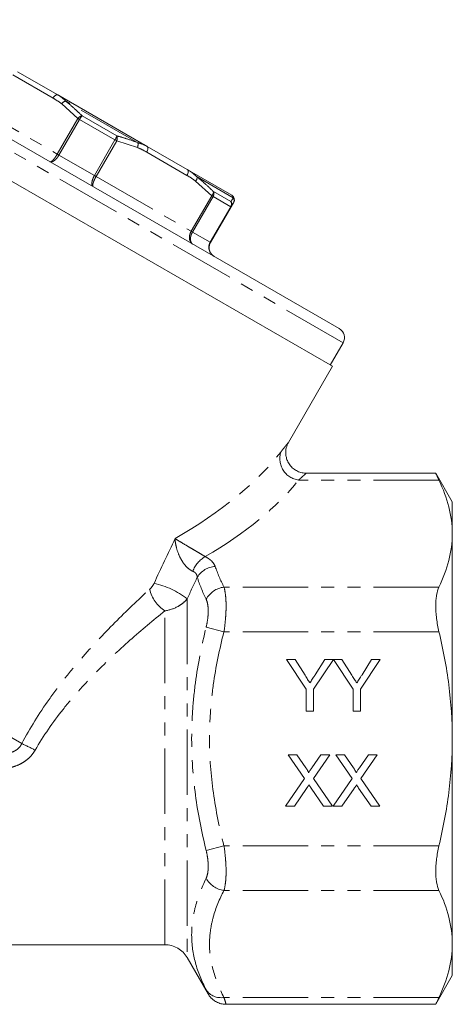
# Model space of a CAD drawing. Units: millimetres. Extents: x -38 to 601, y 10 to 329.
# Drawn here: x 187 to 229, y 229 to 325 of the extents above; entities that cross this region are included whole.
import ezdxf

# ---------------------------------------------------------------- set-up
doc = ezdxf.new("R2010")
doc.units = ezdxf.units.MM
doc.linetypes.add('PHANTOM', pattern=[12.7, 6.35, -1.27, 1.27, -1.27, 1.27, -1.27])

msp = doc.modelspace()

# ---------------------------------------------------------------- linework, layer by layer
at = {"color": 8, "linetype": 'PHANTOM', "lineweight": 0}
for p, q in [((218.128, 293.205), (164.434, 324.205)), ((189.989, 316.956), (186.083, 319.212)), ((181.174, 316.849), (190.398, 311.524)), ((198.223, 312.625), (191.205, 316.677)), ((192.393, 314.979), (190.83, 316.393)), ((190.398, 311.524), (192.393, 314.979)), ((192.556, 314.885), (190.561, 311.43)), ((192.393, 314.979), (192.556, 314.885)), ((195.996, 312.899), (192.556, 314.885)), ((192.799, 315.244), (196.186, 313.289)), ((194.001, 309.444), (195.996, 312.899)), ((196.159, 312.804), (194.164, 309.349)), ((195.996, 312.899), (196.159, 312.804)), ((198.165, 312.158), (196.159, 312.804)), ((202.98, 309.456), (199.073, 311.712)), ((190.398, 311.524), (190.561, 311.43)), ((190.561, 311.43), (194.001, 309.444)), ((194.001, 309.444), (194.164, 309.349)), ((194.164, 309.349), (203.388, 304.024)), ((205.383, 307.479), (203.82, 308.893)), ((207.481, 307.28), (203.972, 309.306)), ((205.556, 307.879), (207.249, 306.902)), ((203.388, 304.024), (205.383, 307.479)), ((205.512, 307.405), (203.517, 303.949)), ((205.383, 307.479), (205.512, 307.405)), ((207.232, 306.412), (205.512, 307.405)), ((205.237, 302.957), (207.232, 306.412)), ((207.232, 306.412), (207.266, 306.392)), ((203.388, 304.024), (203.517, 303.949)), ((203.517, 303.949), (205.237, 302.957)), ((205.237, 302.957), (205.272, 302.937)), ((186.948, 254.28), (140.547, 281.069)), ((227.439, 279.866), (213.812, 279.866)), ((227.439, 269.474), (206.573, 269.474)), ((203.004, 268.343), (203.004, 233.501)), ((200.839, 234.751), (200.839, 267.166)), ((206.573, 265.144), (204.841, 265.587)), ((227.439, 265.144), (206.573, 265.144)), ((206.573, 244.359), (204.841, 243.915)), ((227.439, 244.359), (206.573, 244.359)), ((227.439, 240.029), (206.573, 240.029)), ((227.439, 229.637), (206.573, 229.637))]:
    msp.add_line(p, q, dxfattribs=at)
at = {"color": 7, "linetype": 'Continuous', "lineweight": 15}
for p, q in [((217.762, 294.571), (165.8, 324.571)), ((217.094, 290.915), (162.968, 322.165)), ((186.549, 319.52), (190.456, 317.264)), ((190.456, 317.264), (199.107, 312.27)), ((199.107, 312.27), (203.013, 310.014)), ((203.013, 310.014), (207.339, 307.517)), ((207.356, 307.505), (207.339, 307.517)), ((207.266, 306.392), (205.272, 302.937)), ((207.488, 306.776), (207.266, 306.392)), ((216.878, 291.04), (218.128, 293.205)), ((212.832, 283.531), (217.094, 290.915)), ((227.125, 280.536), (214.564, 280.536)), ((228.731, 277.751), (227.123, 280.536)), ((228.731, 277.751), (228.731, 274.67)), ((228.731, 274.67), (228.731, 254.751)), ((212.638, 262.438), (213.473, 262.438)), ((214.561, 259.557), (212.638, 262.438)), ((213.473, 262.438), (214.442, 260.91)), ((217.189, 262.438), (215.266, 259.557)), ((215.424, 260.967), (216.355, 262.438)), ((216.355, 262.438), (217.189, 262.438)), ((217.199, 262.438), (218.024, 262.438)), ((219.113, 259.557), (217.199, 262.438)), ((218.024, 262.438), (218.993, 260.91)), ((221.741, 262.438), (219.818, 259.557)), ((219.975, 260.967), (220.906, 262.438)), ((220.906, 262.438), (221.741, 262.438)), ((214.561, 257.438), (214.561, 259.557)), ((215.266, 259.557), (215.266, 257.438)), ((219.113, 257.438), (219.113, 259.557)), ((219.818, 259.557), (219.818, 257.438)), ((215.266, 257.438), (214.561, 257.438)), ((219.818, 257.438), (219.113, 257.438)), ((228.731, 254.751), (228.731, 234.833)), ((212.799, 253.2), (213.648, 253.2)), ((214.39, 250.89), (212.799, 253.2)), ((213.648, 253.2), (214.52, 251.934)), ((215.106, 251.933), (215.976, 253.2)), ((216.837, 253.2), (215.246, 250.882)), ((215.976, 253.2), (216.837, 253.2)), ((217.414, 253.2), (218.263, 253.2)), ((219.006, 250.89), (217.414, 253.2)), ((218.263, 253.2), (219.136, 251.934)), ((219.722, 251.933), (220.591, 253.2)), ((221.453, 253.2), (219.861, 250.882)), ((220.591, 253.2), (221.453, 253.2)), ((212.542, 248.2), (214.39, 250.89)), ((215.246, 250.882), (217.094, 248.2)), ((217.158, 248.2), (219.006, 250.89)), ((219.861, 250.882), (221.709, 248.2)), ((214.586, 249.921), (213.403, 248.2)), ((216.243, 248.2), (215.026, 249.967)), ((219.201, 249.921), (218.018, 248.2)), ((220.859, 248.2), (219.642, 249.967)), ((213.403, 248.2), (212.542, 248.2)), ((217.094, 248.2), (216.243, 248.2)), ((218.018, 248.2), (217.158, 248.2)), ((221.709, 248.2), (220.859, 248.2)), ((182.128, 234.751), (200.839, 234.751)), ((228.731, 234.833), (228.731, 231.751)), ((203.004, 233.501), (205.028, 229.996)), ((227.123, 228.967), (228.731, 231.751)), ((206.762, 228.967), (227.148, 228.967))]:
    msp.add_line(p, q, dxfattribs=at)
at = {"color": 8, "linetype": 'PHANTOM', "lineweight": 0, "flags": 128}
for points in [[(189.989, 316.956), (190.042, 317.038), (190.102, 317.112), (190.165, 317.176), (190.23, 317.226), (190.293, 317.26), (190.354, 317.279), (190.409, 317.28), (190.456, 317.264)], [(199.107, 312.27), (199.144, 312.237), (199.17, 312.189), (199.185, 312.127), (199.186, 312.054), (199.175, 311.973), (199.152, 311.887), (199.118, 311.798), (199.073, 311.712)], [(203.013, 310.014), (203.051, 309.981), (203.077, 309.933), (203.091, 309.872), (203.093, 309.799), (203.082, 309.718), (203.059, 309.631), (203.024, 309.543), (202.98, 309.456)]]:
    msp.add_lwpolyline(points, dxfattribs=at)
at = {"color": 7, "linetype": 'Continuous', "lineweight": 15, "flags": 128}
msp.add_lwpolyline([(207.58, 306.992), (207.562, 306.923), (207.522, 306.834)], dxfattribs=at)
at = {"color": 8, "linetype": 'PHANTOM', "lineweight": 0}
for centre, radius, start, end in [((191.449, 315.963), 0.754, 108.85205, 145.21583), ((193.003, 314.488), 0.783, 105.06288, 141.18551), ((194.68, 313.712), 2.426, 140.83108, 151.09761), ((193.919, 314.152), 2.426, 328.90239, 339.16892), ((195.429, 313.087), 0.783, 338.81449, 14.93712), ((197.484, 312.479), 0.754, 334.78417, 11.14795), ((203.356, 309.299), 0.616, 318.88767, 0.64787), ((204.986, 307.888), 0.57, 314.1509, 359.12481), ((205.06, 307.686), 0.533, 328.16026, 21.33694), ((206.795, 306.672), 0.509, 329.19044, 26.79342), ((206.844, 306.633), 0.487, 330.30742, 33.55257), ((207.06, 307.022), 0.494, 330.1196, 31.46408), ((214.111, 281.963), 2.118, 162.70005, 261.86419), ((206.11, 270.06), 2.732, 119.72104, 159.62496), ((205.88, 269.259), 2.235, 94.24954, 148.117), ((197.978, 261.747), 8.293, 52.69174, 77.39996), ((202.84, 270.15), 3.594, 194.31247, 236.15834), ((206.86, 267.189), 2.303, 97.16136, 151.26282), ((175.016, 228.381), 28.516, 62.35157, 65.26346), ((206.86, 242.314), 2.303, 208.73718, 262.83864), ((206.27, 231.332), 1.722, 213.9237, 280.13853)]:
    msp.add_arc(centre, radius, start, end, dxfattribs=at)
at = {"color": 7, "linetype": 'Continuous', "lineweight": 15}
for centre, radius, start, end in [((207.088, 307.083), 0.5, 331.32234, 57.63436), ((217.262, 293.705), 1, 330, 60), ((200.839, 232.251), 2.5, 30, 90)]:
    msp.add_arc(centre, radius, start, end, dxfattribs=at)
at = {"color": 8, "linetype": 'PHANTOM', "lineweight": 0}
for centre, major_axis, ratio, start_param, end_param in [((176.798, 283.619), (38.115, 8.257), 0.455443, 5.326146, 5.785808), ((176.798, 281.887), (39.847, 6.706), 0.451416, 5.411413, 5.820865)]:
    msp.add_ellipse(centre, major_axis=major_axis, ratio=ratio, start_param=start_param, end_param=end_param, dxfattribs=at)
for points, knots in [([(190.83, 316.393), (190.595, 316.564), (190.322, 316.763), (190.03, 316.932), (189.989, 316.956)], [0, 0, 0, 0, 0.859121, 1, 1, 1, 1]), ([(190.456, 317.264), (190.494, 317.242), (190.773, 317.079), (191.005, 316.863), (191.205, 316.677)], [0, 0, 0, 0, 0.137015, 1, 1, 1, 1]), ([(191.205, 316.677), (191.428, 316.49), (191.975, 316.032), (192.493, 315.538), (192.799, 315.244)], [0, 0, 0, 0, 0.407409, 1, 1, 1, 1]), ([(196.186, 313.289), (196.466, 313.208), (197.154, 313.01), (197.825, 312.768), (198.223, 312.625)], [0, 0, 0, 0, 0.407397, 1, 1, 1, 1]), ([(199.073, 311.712), (198.82, 311.853), (198.526, 312.018), (198.21, 312.141), (198.165, 312.158)], [0, 0, 0, 0, 0.857233, 1, 1, 1, 1]), ([(198.223, 312.625), (198.466, 312.552), (198.77, 312.462), (199.05, 312.302), (199.107, 312.27)], [0, 0, 0, 0, 0.8000422, 1, 1, 1, 1]), ([(189.688, 310.779), (189.69, 310.778), (189.703, 310.771), (189.734, 310.767), (189.79, 310.785), (189.859, 310.829), (189.942, 310.901), (190.034, 310.999), (190.129, 311.116), (190.219, 311.239), (190.309, 311.375), (190.368, 311.472), (190.397, 311.523), (190.398, 311.524)], [0, 0, 0, 0, 0.0125894, 0.1186818, 0.2275124, 0.3365833, 0.4487736, 0.5788458, 0.6821216, 0.7884187, 0.8911484, 0.9970471, 1, 1, 1, 1]), ([(190.561, 311.43), (190.561, 311.428), (190.504, 311.331), (190.377, 311.144), (190.194, 310.952), (190.012, 310.814), (189.841, 310.742), (189.734, 310.753), (189.691, 310.778), (189.688, 310.779)], [0, 0, 0, 0, 0.00296, 0.211327, 0.420777, 0.551292, 0.772523, 0.987381, 1, 1, 1, 1]), ([(203.013, 310.014), (203.06, 309.987), (203.401, 309.789), (203.707, 309.529), (203.972, 309.306)], [0, 0, 0, 0, 0.137015, 1, 1, 1, 1]), ([(193.874, 308.362), (193.872, 308.364), (193.829, 308.389), (193.765, 308.476), (193.743, 308.66), (193.771, 308.887), (193.846, 309.141), (193.944, 309.345), (194, 309.442), (194.001, 309.444)], [0, 0, 0, 0, 0.012619, 0.227477, 0.448708, 0.579223, 0.788673, 0.99704, 1, 1, 1, 1]), ([(194.164, 309.349), (194.164, 309.348), (194.107, 309.25), (194.003, 309.05), (193.903, 308.81), (193.841, 308.604), (193.821, 308.444), (193.848, 308.378), (193.873, 308.363), (193.874, 308.362)], [0, 0, 0, 0, 0.0029619, 0.2114271, 0.4208738, 0.5513386, 0.7724852, 0.9873726, 1, 1, 1, 1]), ([(203.82, 308.893), (203.586, 309.064), (203.313, 309.263), (203.021, 309.432), (202.98, 309.456)], [0, 0, 0, 0, 0.8591205, 1, 1, 1, 1]), ([(203.972, 309.306), (204.194, 309.12), (204.738, 308.664), (205.251, 308.171), (205.556, 307.879)], [0, 0, 0, 0, 0.4074092, 1, 1, 1, 1]), ([(207.249, 306.902), (207.286, 306.962), (207.376, 307.109), (207.442, 307.216), (207.481, 307.28)], [0, 0, 0, 0, 0.407397, 1, 1, 1, 1]), ([(207.481, 307.28), (207.451, 307.367), (207.416, 307.465), (207.362, 307.501), (207.356, 307.505)], [0, 0, 0, 0, 0.884359, 1, 1, 1, 1]), ([(203.545, 302.779), (203.54, 302.782), (203.465, 302.826), (203.336, 302.95), (203.241, 303.176), (203.21, 303.437), (203.244, 303.714), (203.331, 303.925), (203.387, 304.023), (203.388, 304.024)], [0, 0, 0, 0, 0.012627, 0.227515, 0.448661, 0.579126, 0.788573, 0.997038, 1, 1, 1, 1]), ([(203.517, 303.949), (203.517, 303.948), (203.46, 303.85), (203.368, 303.643), (203.315, 303.376), (203.319, 303.132), (203.381, 302.925), (203.48, 302.817), (203.541, 302.781), (203.545, 302.779)], [0, 0, 0, 0, 0.0029602, 0.2113268, 0.4207775, 0.551292, 0.7725226, 0.9873806, 1, 1, 1, 1]), ([(205.638, 301.571), (205.632, 301.574), (205.528, 301.635), (205.343, 301.792), (205.184, 302.055), (205.104, 302.344), (205.103, 302.641), (205.18, 302.858), (205.236, 302.955), (205.237, 302.957)], [0, 0, 0, 0, 0.012619, 0.227477, 0.448708, 0.579223, 0.788673, 0.99704, 1, 1, 1, 1]), ([(212.089, 282.592), (212.137, 282.654), (212.281, 282.839), (212.446, 283.049), (212.587, 283.227), (212.713, 283.385), (212.797, 283.489), (212.833, 283.534), (212.831, 283.532), (212.831, 283.531)], [0, 0, 0, 0, 0.108491, 0.327545, 0.438342, 0.559261, 0.80533, 0.930926, 1, 1, 1, 1]), ([(214.564, 280.534), (214.564, 280.534), (214.564, 280.534), (214.498, 280.476), (214.33, 280.329), (214.097, 280.123), (213.907, 279.952), (213.812, 279.866)], [0, 0, 0, 0, 0.068154, 0.307575, 0.556252, 0.775974, 1, 1, 1, 1]), ([(204.755, 272.433), (204.642, 272.5), (204.515, 272.575), (204.232, 272.744), (204.084, 272.832), (203.789, 273.007), (203.64, 273.096), (203.356, 273.264), (203.218, 273.346), (202.825, 273.58), (202.589, 273.721), (202.273, 273.911), (202.174, 273.97), (201.989, 274.082), (201.903, 274.135), (201.824, 274.183)], [0, 0, 0, 0, 0.125, 0.125, 0.25, 0.25, 0.375, 0.375, 0.5, 0.5, 0.75, 0.75, 0.875, 0.875, 1, 1, 1, 1]), ([(203.549, 271.012), (203.421, 271.063), (203.293, 271.14), (203.036, 271.344), (202.916, 271.464), (202.695, 271.727), (202.593, 271.871), (202.414, 272.162), (202.334, 272.312), (202.124, 272.762), (202.022, 273.062), (201.915, 273.495), (201.887, 273.637), (201.845, 273.915), (201.831, 274.052), (201.824, 274.183)], [0, 0, 0, 0, 0.125, 0.125, 0.25, 0.25, 0.375, 0.375, 0.5, 0.5, 0.75, 0.75, 0.875, 0.875, 1, 1, 1, 1]), ([(204.755, 272.433), (204.883, 272.369), (204.999, 272.3), (205.208, 272.155), (205.302, 272.077), (205.545, 271.836), (205.654, 271.666), (205.714, 271.488)], [0, 0, 0, 0, 0.25, 0.25, 0.5, 0.5, 1, 1, 1, 1]), ([(203.982, 270.439), (203.972, 270.562), (203.935, 270.678), (203.789, 270.877), (203.684, 270.957), (203.549, 271.012)], [0, 0, 0, 0, 0.5, 0.5, 1, 1, 1, 1]), ([(199.358, 269.262), (199.441, 269.338), (199.521, 269.426), (199.667, 269.62), (199.735, 269.727), (199.787, 269.84)], [0, 0, 0, 0, 0.5, 0.5, 1, 1, 1, 1]), ([(186.948, 254.28), (187.74, 255.79), (188.634, 257.214), (190.083, 259.257), (190.585, 259.922), (191.618, 261.227), (192.151, 261.868), (193.771, 263.737), (194.878, 264.913), (197.11, 267.162), (198.237, 268.234), (199.358, 269.262)], [0, 0, 0, 0, 0.25, 0.25, 0.375, 0.375, 0.5, 0.5, 0.75, 0.75, 1, 1, 1, 1]), ([(206.573, 269.474), (206.64, 269.256), (206.691, 268.987), (206.742, 268.525), (206.755, 268.362), (206.773, 268.014), (206.777, 267.829), (206.777, 267.451), (206.773, 267.256), (206.755, 266.853), (206.742, 266.643), (206.69, 266.009), (206.64, 265.58), (206.573, 265.144)], [0, 0, 0, 0, 0.25, 0.25, 0.375, 0.375, 0.5, 0.5, 0.625, 0.625, 0.75, 0.75, 1, 1, 1, 1]), ([(203.004, 268.343), (202.893, 268.196), (202.76, 268.06), (202.453, 267.806), (202.277, 267.688), (201.714, 267.383), (201.278, 267.236), (200.839, 267.166)], [0, 0, 0, 0, 0.25, 0.25, 0.5, 0.5, 1, 1, 1, 1]), ([(204.841, 265.587), (204.907, 265.856), (204.958, 266.122), (205.01, 266.517), (205.023, 266.648), (205.041, 266.9), (205.045, 267.023), (205.045, 267.26), (205.041, 267.376), (205.023, 267.595), (205.01, 267.698), (204.959, 267.988), (204.907, 268.158), (204.841, 268.296)], [0, 0, 0, 0, 0.25, 0.25, 0.375, 0.375, 0.5, 0.5, 0.625, 0.625, 0.75, 0.75, 1, 1, 1, 1]), ([(200.839, 267.166), (199.711, 266.26), (198.576, 265.312), (196.322, 263.315), (195.202, 262.266), (193.558, 260.588), (193.015, 260.01), (191.962, 258.829), (191.451, 258.225), (189.971, 256.36), (189.056, 255.05), (188.248, 253.64)], [0, 0, 0, 0, 0.25, 0.25, 0.5, 0.5, 0.625, 0.625, 0.75, 0.75, 1, 1, 1, 1]), ([(204.841, 243.915), (204.401, 245.693), (204.048, 247.479), (203.567, 251.074), (203.439, 252.884), (203.436, 255.617), (203.467, 256.532), (203.59, 258.363), (203.682, 259.276), (204.044, 262.003), (204.4, 263.805), (204.841, 265.587)], [0, 0, 0, 0, 0.25, 0.25, 0.5, 0.5, 0.625, 0.625, 0.75, 0.75, 1, 1, 1, 1]), ([(206.573, 265.144), (206.135, 263.435), (205.781, 261.714), (205.417, 259.104), (205.324, 258.229), (205.199, 256.47), (205.168, 255.59), (205.171, 252.964), (205.301, 251.227), (205.784, 247.777), (206.136, 246.063), (206.573, 244.359)], [0, 0, 0, 0, 0.25, 0.25, 0.375, 0.375, 0.5, 0.5, 0.75, 0.75, 1, 1, 1, 1]), ([(188.248, 253.64), (188.142, 253.455), (188.019, 253.283), (187.743, 252.965), (187.588, 252.817), (187.254, 252.555), (187.077, 252.44), (186.705, 252.241), (186.508, 252.157), (186.107, 252.019), (185.902, 251.965), (185.486, 251.885), (185.273, 251.858), (184.638, 251.815), (184.215, 251.833), (183.793, 251.888)], [0, 0, 0, 0, 0.125, 0.125, 0.25, 0.25, 0.375, 0.375, 0.5, 0.5, 0.625, 0.625, 0.75, 0.75, 1, 1, 1, 1]), ([(184.042, 253.457), (184.302, 253.394), (184.564, 253.348), (185.1, 253.306), (185.375, 253.311), (185.777, 253.383), (185.911, 253.419), (186.169, 253.517), (186.292, 253.579), (186.64, 253.814), (186.827, 254.029), (186.948, 254.28)], [0, 0, 0, 0, 0.25, 0.25, 0.5, 0.5, 0.625, 0.625, 0.75, 0.75, 1, 1, 1, 1]), ([(204.841, 241.206), (204.907, 241.345), (204.958, 241.511), (205.01, 241.802), (205.023, 241.907), (205.041, 242.125), (205.045, 242.238), (205.045, 242.475), (205.041, 242.6), (205.023, 242.853), (205.01, 242.982), (204.959, 243.375), (204.907, 243.646), (204.841, 243.915)], [0, 0, 0, 0, 0.25, 0.25, 0.375, 0.375, 0.5, 0.5, 0.625, 0.625, 0.75, 0.75, 1, 1, 1, 1]), ([(206.573, 244.359), (206.64, 243.923), (206.691, 243.485), (206.742, 242.855), (206.755, 242.648), (206.773, 242.243), (206.777, 242.045), (206.777, 241.667), (206.773, 241.486), (206.755, 241.14), (206.742, 240.973), (206.69, 240.51), (206.64, 240.247), (206.573, 240.029)], [0, 0, 0, 0, 0.25, 0.25, 0.375, 0.375, 0.5, 0.5, 0.625, 0.625, 0.75, 0.75, 1, 1, 1, 1]), ([(204.841, 230.371), (204.401, 231.234), (204.048, 232.104), (203.567, 233.87), (203.439, 234.765), (203.436, 236.131), (203.467, 236.591), (203.59, 237.516), (203.682, 237.978), (204.044, 239.366), (204.4, 240.29), (204.841, 241.206)], [0, 0, 0, 0, 0.25, 0.25, 0.5, 0.5, 0.625, 0.625, 0.75, 0.75, 1, 1, 1, 1]), ([(206.573, 240.029), (206.135, 239.175), (205.781, 238.314), (205.417, 237.009), (205.324, 236.572), (205.199, 235.692), (205.168, 235.252), (205.171, 233.939), (205.301, 233.071), (205.784, 231.345), (206.136, 230.489), (206.573, 229.637)], [0, 0, 0, 0, 0.25, 0.25, 0.375, 0.375, 0.5, 0.5, 0.75, 0.75, 1, 1, 1, 1]), ([(205.03, 229.997), (205.034, 229.988), (205.053, 229.951), (204.971, 230.115), (204.871, 230.31), (204.841, 230.371)], [0, 0, 0, 0, 0.175201, 0.745764, 1, 1, 1, 1]), ([(206.573, 229.637), (206.603, 229.536), (206.703, 229.21), (206.785, 228.941), (206.766, 229.002), (206.762, 229.017)], [0, 0, 0, 0, 0.253324, 0.825189, 1, 1, 1, 1])]:
    msp.add_open_spline(points, degree=3, knots=knots, dxfattribs=at)
at = {"color": 7, "linetype": 'Continuous', "lineweight": 15}
for points, knots in [([(205.272, 302.937), (205.271, 302.935), (205.215, 302.838), (205.136, 302.622), (205.131, 302.328), (205.204, 302.043), (205.354, 301.785), (205.532, 301.633), (205.632, 301.574), (205.638, 301.571)], [0, 0, 0, 0, 0.002962, 0.211427, 0.420874, 0.551339, 0.772485, 0.987373, 1, 1, 1, 1]), ([(214.565, 280.539), (214.429, 280.546), (214.135, 280.561), (213.7, 280.714), (213.281, 280.976), (212.945, 281.331), (212.717, 281.734), (212.595, 282.131), (212.556, 282.503), (212.581, 282.839), (212.65, 283.128), (212.736, 283.355), (212.805, 283.48), (212.833, 283.53)], [0, 0, 0, 0, 0.097674, 0.210753, 0.32673, 0.449603, 0.558441, 0.65662, 0.745773, 0.826215, 0.897551, 0.958831, 1, 1, 1, 1]), ([(227.125, 280.533), (227.124, 280.534), (227.122, 280.538), (227.133, 280.516), (227.156, 280.465), (227.194, 280.385), (227.245, 280.276), (227.305, 280.148), (227.37, 280.011), (227.416, 279.914), (227.439, 279.866)], [0, 0, 0, 0, 0.036023, 0.187383, 0.329941, 0.473481, 0.620062, 0.767668, 0.883595, 1, 1, 1, 1]), ([(227.439, 279.866), (227.846, 279.008), (228.172, 278.147), (228.615, 276.415), (228.731, 275.545), (228.731, 274.67)], [0, 0, 0, 0, 0.5, 0.5, 1, 1, 1, 1]), ([(228.731, 274.67), (228.731, 274.235), (228.703, 273.8), (228.589, 272.926), (228.503, 272.489), (228.17, 271.187), (227.844, 270.327), (227.439, 269.474)], [0, 0, 0, 0, 0.25, 0.25, 0.5, 0.5, 1, 1, 1, 1]), ([(227.439, 269.474), (227.336, 269.258), (227.258, 268.996), (227.178, 268.533), (227.157, 268.366), (227.13, 268.019), (227.124, 267.837), (227.123, 267.457), (227.13, 267.258), (227.157, 266.85), (227.177, 266.643), (227.256, 266.012), (227.336, 265.576), (227.439, 265.144)], [0, 0, 0, 0, 0.25, 0.25, 0.375, 0.375, 0.5, 0.5, 0.625, 0.625, 0.75, 0.75, 1, 1, 1, 1]), ([(228.731, 254.751), (228.731, 256.492), (228.615, 258.239), (228.168, 261.734), (227.841, 263.45), (227.439, 265.144)], [0, 0, 0, 0, 0.5, 0.5, 1, 1, 1, 1]), ([(214.442, 260.91), (214.486, 260.842), (214.57, 260.71), (214.692, 260.517), (214.806, 260.338), (214.88, 260.222), (214.915, 260.166)], [0, 0, 0, 0, 0.27481, 0.53324, 0.77433, 1, 1, 1, 1]), ([(214.915, 260.166), (214.95, 260.221), (215.026, 260.339), (215.146, 260.529), (215.28, 260.74), (215.374, 260.889), (215.424, 260.967)], [0, 0, 0, 0, 0.207834, 0.444075, 0.707834, 1, 1, 1, 1]), ([(218.993, 260.91), (219.037, 260.842), (219.121, 260.71), (219.243, 260.517), (219.358, 260.338), (219.431, 260.222), (219.466, 260.166)], [0, 0, 0, 0, 0.27481, 0.53324, 0.77433, 1, 1, 1, 1]), ([(219.466, 260.166), (219.502, 260.221), (219.577, 260.339), (219.697, 260.529), (219.832, 260.74), (219.926, 260.889), (219.975, 260.967)], [0, 0, 0, 0, 0.207834, 0.444075, 0.707834, 1, 1, 1, 1]), ([(227.439, 244.359), (227.641, 245.211), (227.825, 246.072), (228.146, 247.802), (228.283, 248.669), (228.616, 251.27), (228.731, 253.009), (228.731, 254.751)], [0, 0, 0, 0, 0.25, 0.25, 0.5, 0.5, 1, 1, 1, 1]), ([(214.52, 251.934), (214.542, 251.902), (214.582, 251.843), (214.638, 251.758), (214.683, 251.683), (214.721, 251.619), (214.749, 251.564), (214.769, 251.52), (214.78, 251.485), (214.78, 251.465), (214.78, 251.457)], [0, 0, 0, 0, 0.2095384, 0.3932057, 0.5541511, 0.6893818, 0.8022796, 0.8899516, 0.9560592, 1, 1, 1, 1]), ([(214.78, 251.457), (214.801, 251.488), (214.848, 251.556), (214.924, 251.667), (215.011, 251.794), (215.073, 251.885), (215.106, 251.933)], [0, 0, 0, 0, 0.1959591, 0.4294655, 0.6966747, 1, 1, 1, 1]), ([(219.136, 251.934), (219.157, 251.902), (219.197, 251.843), (219.253, 251.758), (219.299, 251.683), (219.337, 251.619), (219.365, 251.564), (219.385, 251.52), (219.395, 251.485), (219.395, 251.465), (219.395, 251.457)], [0, 0, 0, 0, 0.209538, 0.393206, 0.554151, 0.689382, 0.80228, 0.889952, 0.956059, 1, 1, 1, 1]), ([(219.395, 251.457), (219.417, 251.488), (219.464, 251.556), (219.539, 251.667), (219.626, 251.794), (219.689, 251.885), (219.722, 251.933)], [0, 0, 0, 0, 0.195959, 0.429465, 0.696675, 1, 1, 1, 1]), ([(214.821, 250.264), (214.795, 250.227), (214.748, 250.158), (214.682, 250.064), (214.631, 249.986), (214.599, 249.941), (214.586, 249.921)], [0, 0, 0, 0, 0.326889, 0.601754, 0.825221, 1, 1, 1, 1]), ([(215.026, 249.967), (214.991, 250.017), (214.923, 250.116), (214.855, 250.215), (214.821, 250.264)], [0, 0, 0, 0, 0.5057819, 1, 1, 1, 1]), ([(219.436, 250.264), (219.411, 250.227), (219.363, 250.158), (219.298, 250.064), (219.246, 249.986), (219.215, 249.941), (219.201, 249.921)], [0, 0, 0, 0, 0.326889, 0.6017543, 0.8252208, 1, 1, 1, 1]), ([(219.642, 249.967), (219.607, 250.017), (219.538, 250.116), (219.47, 250.215), (219.436, 250.264)], [0, 0, 0, 0, 0.505782, 1, 1, 1, 1]), ([(227.439, 244.359), (227.336, 243.927), (227.258, 243.499), (227.178, 242.865), (227.157, 242.654), (227.13, 242.249), (227.124, 242.052), (227.123, 241.672), (227.13, 241.487), (227.157, 241.137), (227.177, 240.973), (227.256, 240.512), (227.336, 240.245), (227.439, 240.029)], [0, 0, 0, 0, 0.25, 0.25, 0.375, 0.375, 0.5, 0.5, 0.625, 0.625, 0.75, 0.75, 1, 1, 1, 1]), ([(227.439, 240.029), (227.846, 239.171), (228.172, 238.31), (228.615, 236.578), (228.731, 235.708), (228.731, 234.833)], [0, 0, 0, 0, 0.5, 0.5, 1, 1, 1, 1]), ([(228.731, 234.833), (228.731, 234.398), (228.703, 233.963), (228.589, 233.089), (228.503, 232.652), (228.17, 231.35), (227.844, 230.49), (227.439, 229.637)], [0, 0, 0, 0, 0.25, 0.25, 0.5, 0.5, 1, 1, 1, 1]), ([(205.029, 229.996), (205.031, 229.992), (205.051, 229.954), (205.142, 229.806), (205.313, 229.588), (205.603, 229.333), (205.954, 229.127), (206.359, 228.99), (206.634, 228.979), (206.758, 228.974)], [0, 0, 0, 0, 0.007141, 0.06063, 0.247194, 0.399742, 0.608166, 0.824026, 1, 1, 1, 1]), ([(227.439, 229.637), (227.33, 229.405), (227.146, 229.016), (227.148, 229.019), (227.148, 229.02)], [0, 0, 0, 0, 0.593792, 1, 1, 1, 1])]:
    msp.add_open_spline(points, degree=3, knots=knots, dxfattribs=at)
at = {"color": 8, "linetype": 'PHANTOM', "lineweight": 0}
for points in [[(199.787, 269.84), (200.451, 271.29), (201.131, 272.738), (201.824, 274.183)], [(205.714, 271.488), (205.941, 270.81), (206.232, 270.139), (206.573, 269.474)], [(203.982, 270.439), (203.652, 269.741), (203.326, 269.042), (203.004, 268.343)], [(204.841, 268.296), (204.498, 269.007), (204.208, 269.721), (203.982, 270.439)]]:
    msp.add_open_spline(points, degree=3, dxfattribs=at)

doc.saveas('drawing.dxf')
